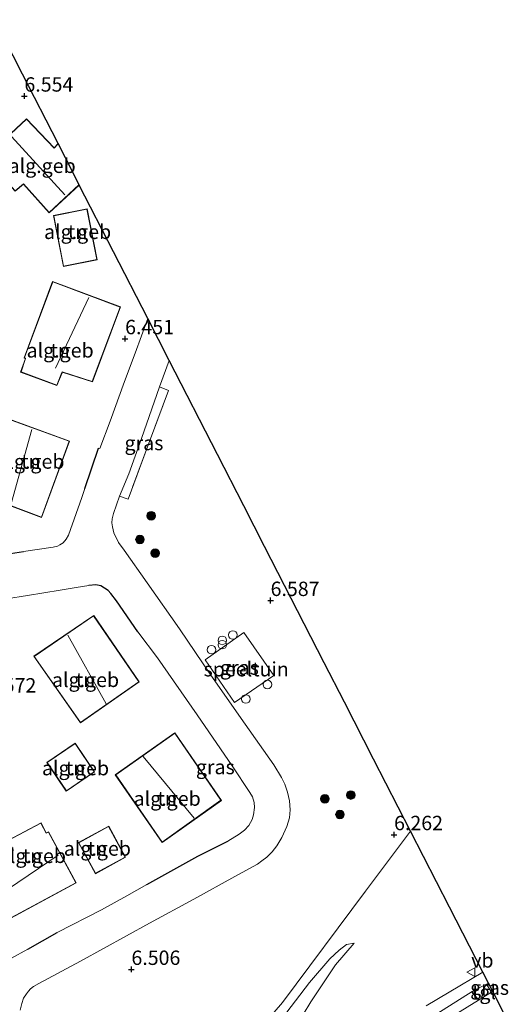
# Model space of a CAD drawing. Units: metres. Extents: x 202628 to 206293, y 474998 to 481251.
# Drawn here: x 206068 to 206154, y 476402 to 476574 of the extents above; entities that cross this region are included whole.
import ezdxf
from ezdxf.enums import TextEntityAlignment as Align

# ---------------------------------------------------------------- set-up
doc = ezdxf.new("R2010")
doc.units = ezdxf.units.M
doc.linetypes.add('IE-TERREINAFSCHEIDING', pattern=[10, 8, -2])
doc.layers.get('0').update_dxf_attribs({"lineweight": 25})
for name, color, linetype, lineweight in [('B-ME-GR-BOMENSTRUIKEN-GV-B6', 93, 'Continuous', 18), ('B-ME-GR-BOOM-S-B1', 93, 'Continuous', 18), ('B-ME-GW-KRUINLIJN-L-B1', 93, 'Continuous', 18), ('B-ME-GW-TEENLIJN-L-B1', 93, 'Continuous', 18), ('B-ME-IE-GRASLAND-GV-B6', 93, 'Continuous', 18), ('B-ME-IE-GRONDWERKLIJN-GROND_INGERICHT-GV-B6', 253, 'Continuous', 18), ('B-ME-IE-INRICHTINGSELEMENT-S-B1', 253, 'Continuous', 18), ('B-ME-IE-TERREINAFSCHEIDING-RASTERHEKWERK-L-B1', 8, 'IE-TERREINAFSCHEIDING', 18), ('B-ME-KG-KADASTRAAL-DAKRAND-L-B1', 13, 'Continuous', 18), ('B-ME-KG-KADASTRAAL-NOKLIJN-L-B1', 13, 'Continuous', 18), ('B-ME-OG-BEBOUWING-GV-B6', 173, 'Continuous', 18), ('B-ME-VH-VERH_SOORT-BITUMEN-GV-B6', 8, 'IE-TERREINAFSCHEIDING-NATUURLIJK-HOUTWAL', 18), ('B-ME-VH-VERH_SOORT-GV-B6', 8, 'Continuous', 18), ('B-ME-VH-VERH_SOORT-TEGELS-GV-B6', 8, 'Continuous', 18), ('B-ME-VW-MEUBILAIR_WEGMEUBILAIR-VERKEERSBORD-S-B1', 8, 'Continuous', 18)]:
    doc.layers.add(name, color=color, linetype=linetype, lineweight=lineweight)
for name, color, linetype in [('B-ME-GW-HOOGTEPUNT-S-B1', 10, 'Continuous'), ('B-ME-IE-TERREINAFSCHEIDING-HAAG-L-B1', 10, 'Continuous'), ('B-ME-KG-KADASTRAAL-OPNAMEDTMGRENS-L-B1', 10, 'Continuous')]:
    doc.layers.add(name, color=color, linetype=linetype)
doc.styles.add('NLCS-ISO', font='NLCS-ISO.TTF')
doc.linetypes.add('IE-TERREINAFSCHEIDING-NATUURLIJK-HOUTWAL', pattern='A,7,-1.5,[67,NLCS.SHX,S=0.75,R=45,X=0,Y=0],-1.5,7,-1.5,[70,NLCS.SHX,S=0.75,R=0,X=0,Y=0],-1.5', length=20)

# ---------------------------------------------------------------- blocks, each defined once
blk = doc.blocks.new('hoogtepunt')
for p, q in [((-0.5, 0), (0.5, 0)), ((0, 0.5), (0, -0.5))]:
    blk.add_line(p, q)
blk = doc.blocks.new('dtb')
blk.add_circle((0, 0), 0.75)
blk = doc.blocks.new('boom')
h = blk.add_hatch(color=256)
edge = h.paths.add_edge_path()
edge.add_arc((0, 0), 0.75, 0, 360)
blk.add_circle((0, 0), 0.75)
blk = doc.blocks.new('prullenbak')
for centre in [(-0.375, 0), (0.375, 0)]:
    blk.add_circle(centre, 0.75)
blk = doc.blocks.new('verkeersbord')
for p, q in [((0, 0.75), (-0.75, -0.625)), ((0.75, -0.625), (0, 0.75)), ((-0.75, -0.625), (0.75, -0.625))]:
    blk.add_line(p, q)

msp = doc.modelspace()

# ---------------------------------------------------------------- linework, layer by layer
at = {"layer": 'B-ME-GR-BOMENSTRUIKEN-GV-B6'}
for points in [[(206102.272, 476389.253, 5.765), (206113.838, 476402.649, 5.83), (206128.292, 476422.04, 6.057), (206136.106, 476432.491, 6.181), (206142.896, 476419.244, 6.216), (206148.677, 476407.966, 6.564)], [(206092.556, 476376.382, 6.434), (206092.492, 476377.369, 5.966), (206096.664, 476382.15, 5.857), (206097.691, 476383.029, 5.825), (206105.057, 476390.567, 5.899), (206113.681, 476399.801, 5.936), (206118.511, 476406.146, 5.958), (206122.093, 476410.287, 6.105), (206123.685, 476411.783, 6.169), (206124.991, 476412.774, 6.213), (206126.278, 476413.029, 6.157), (206123.051, 476409.235, 6.132), (206121.324, 476406.601, 6.145), (206118.778, 476402.79, 6.186), (206116.109, 476398.413, 6.339), (206112.748, 476393.778, 6.403), (206108.044, 476388.594, 6.425), (206104.335, 476384.854, 6.575), (206099.949, 476381.241, 6.442), (206095.946, 476378.096, 6.489), (206094.183, 476376.981, 6.432), (206092.556, 476376.382, 6.434)], [(206116.109, 476398.413, 6.339), (206118.778, 476402.79, 6.186), (206121.324, 476406.601, 6.145), (206123.051, 476409.235, 6.132), (206126.278, 476413.029, 6.157), (206124.991, 476412.774, 6.213), (206123.685, 476411.783, 6.169), (206122.093, 476410.287, 6.105), (206118.511, 476406.146, 5.958), (206113.681, 476399.801, 5.936)], [(206148.677, 476407.966, 6.564), (206142.858, 476404.464, 6.575), (206138.809, 476402.094, 6.598)]]:
    msp.add_polyline3d(points, dxfattribs=at)
at = {"layer": 'B-ME-GW-KRUINLIJN-L-B1'}
msp.add_polyline3d([(206126.278, 476413.029, 6.157), (206123.051, 476409.235, 6.132), (206121.324, 476406.601, 6.145), (206118.778, 476402.79, 6.186), (206116.109, 476398.413, 6.339), (206112.748, 476393.778, 6.403), (206108.044, 476388.594, 6.425), (206104.335, 476384.854, 6.575), (206099.949, 476381.241, 6.442), (206095.946, 476378.096, 6.489), (206094.183, 476376.981, 6.432), (206092.556, 476376.382, 6.434), (206091.631, 476376.185, 6.447), (206089.652, 476376.213, 6.452), (206087.721, 476376.612, 6.459), (206086.209, 476377.038, 6.452), (206085.457, 476377.454, 6.449), (206084.498, 476378.209, 6.383), (206083.751, 476379.033, 6.302), (206082.806, 476380.898, 6.226), (206082.206, 476383.673, 6.145)], dxfattribs=at)
at = {"layer": 'B-ME-GW-TEENLIJN-L-B1'}
msp.add_polyline3d([(206082.206, 476383.673, 6.145), (206082.977, 476382.376, 6.032), (206084.501, 476380.662, 5.889), (206085.57, 476379.903, 5.749), (206087.309, 476379.149, 5.633), (206090.478, 476378.632, 5.638), (206091.72, 476378.866, 5.673), (206092.814, 476379.249, 5.685), (206093.863, 476379.855, 5.702), (206096.664, 476382.15, 5.857), (206097.691, 476383.029, 5.825), (206105.057, 476390.567, 5.899), (206113.681, 476399.801, 5.936), (206118.511, 476406.146, 5.958), (206122.093, 476410.287, 6.105), (206123.685, 476411.783, 6.169), (206124.991, 476412.774, 6.213), (206126.278, 476413.029, 6.157)], dxfattribs=at)
at = {"layer": 'B-ME-IE-GRASLAND-GV-B6'}
for points in [[(206068.169, 476401.33, 6.373), (206068.454, 476402.506, 6.382), (206068.78, 476403.413, 6.389), (206069.261, 476404.206, 6.386), (206069.621, 476404.677, 6.38), (206069.993, 476405.031, 6.371), (206070.527, 476405.437, 6.365), (206071.457, 476405.963, 6.333), (206078.653, 476409.85, 6.317), (206090.664, 476416.458, 6.275), (206098.415, 476420.659, 6.27), (206105.564, 476424.606, 6.27), (206109.463, 476426.768, 6.287), (206110.243, 476427.307, 6.307), (206111.129, 476427.976, 6.294), (206112.048, 476428.887, 6.27), (206112.822, 476429.936, 6.292), (206113.696, 476431.399, 6.303), (206114.586, 476433.322, 6.307), (206115.026, 476434.835, 6.296), (206115.168, 476436.192, 6.3), (206115.051, 476437.759, 6.262), (206114.706, 476439.284, 6.272), (206114.222, 476440.664, 6.264), (206113.681, 476441.854, 6.261), (206112.3, 476444.036, 6.261), (206107.364, 476451.104, 6.219), (206101.38, 476459.665, 6.275), (206095.887, 476467.732, 6.221), (206090.257, 476475.695, 6.277), (206086.256, 476481.383, 6.307), (206085.302, 476482.714, 6.318), (206084.48, 476484.432, 6.335), (206084.251, 476485.477, 6.317), (206084.126, 476486.158, 6.322), (206084.177, 476486.859, 6.313), (206084.404, 476487.803, 6.313), (206085.471, 476490.785, 6.29), (206086.976, 476490.261, 6.36), (206090.54, 476499.834, 6.312), (206093.973, 476509.198, 6.272), (206092.451, 476509.834, 6.257), (206094.113, 476514.42, 6.201), (206102.504, 476498.049, 6.221), (206107.087, 476489.107, 6.555), (206110.716, 476482.029, 6.263), (206121.077, 476461.814, 6.246), (206124.599, 476454.942, 6.2), (206129.677, 476445.035, 6.429), (206136.106, 476432.491, 6.181)], [(206085.471, 476490.785, 6.29), (206087.067, 476494.715, 6.234), (206089.324, 476500.849, 6.255), (206092.451, 476509.834, 6.257), (206093.973, 476509.198, 6.272), (206090.54, 476499.834, 6.312), (206086.976, 476490.261, 6.36), (206085.471, 476490.785, 6.29)], [(206112.307, 476459.582, 6.458), (206107.085, 476467.052, 6.491), (206100.359, 476462.334, 6.432), (206105.504, 476454.877, 6.376), (206112.307, 476459.582, 6.458)], [(206136.106, 476432.491, 6.181), (206128.292, 476422.04, 6.057), (206113.838, 476402.649, 5.83), (206102.272, 476389.253, 5.765)], [(206150.41, 476404.584, 6.635), (206150.198, 476404.464, 6.63), (206149.337, 476405.86, 6.657), (206149.654, 476406.059, 6.657), (206150.41, 476404.584, 6.635)], [(206147.943, 476403.063, 6.604), (206125.296, 476389.089, 6.787), (206099.813, 476373.458, 6.934), (206098.918, 476372.91, 6.942), (206096.031, 476371.211, 6.896), (206095.066, 476370.714, 6.877), (206094.144, 476370.406, 6.861), (206092.924, 476370.049, 6.855), (206091.964, 476369.873, 6.834), (206090.657, 476369.901, 6.79), (206089.255, 476370.141, 6.797), (206087.954, 476370.533, 6.786), (206086.999, 476370.911, 6.782), (206088.031, 476371.353, 6.799), (206089.178, 476371.635, 6.801), (206090.848, 476371.791, 6.803), (206092.791, 476372.048, 6.834), (206094.264, 476372.454, 6.855), (206096.278, 476373.401, 6.859), (206100.124, 476375.659, 6.834), (206102.82, 476377.123, 6.823), (206121.968, 476388.845, 6.809), (206146.846, 476404.599, 6.611), (206147.943, 476403.063, 6.604)]]:
    msp.add_polyline3d(points, dxfattribs=at)
at = {"layer": 'B-ME-IE-GRONDWERKLIJN-GROND_INGERICHT-GV-B6'}
for points in [[(206063.717, 476573.724, 6.462), (206068.58, 476564.237, 6.545), (206074.77, 476552.16, 6.482), (206074.089, 476551.439, 6.482), (206069.309, 476556.461, 6.482), (206061.967, 476549.677, 6.482)], [(206067.316, 476543.867, 6.482), (206068.753, 476545.114, 6.482), (206073.212, 476540.103, 6.482), (206078.464, 476544.953, 6.482), (206090.372, 476521.72, 6.281), (206088.186, 476515.715, 6.335), (206086.323, 476510.745, 6.322), (206083.871, 476503.867, 6.352), (206082.032, 476499.113, 6.358), (206081.791, 476499.147, 6.359), (206079.408, 476492.116, 6.373), (206078.907, 476490.555, 6.393), (206076.619, 476484.038, 6.373), (206076.208, 476483.318, 6.38), (206075.658, 476482.678, 6.386), (206075.109, 476482.305, 6.382), (206074.692, 476482.095, 6.378), (206073.908, 476481.924, 6.376), (206068.758, 476481.162, 6.363), (206066.503, 476480.809, 6.335)], [(206079.82, 476540.816, 6.485), (206073.953, 476539.655, 6.485), (206075.704, 476530.794, 6.485), (206081.572, 476531.955, 6.485), (206079.82, 476540.816, 6.485)], [(206085.617, 476523.731, 6.564), (206073.805, 476528.142, 6.564), (206068.86, 476514.902, 6.564), (206068.944, 476514.825, 6.564), (206069.082, 476514.771, 6.564), (206068.264, 476512.402, 6.564), (206074.561, 476510.039, 6.564), (206075.483, 476512.283, 6.564), (206075.511, 476512.382, 6.564), (206080.746, 476510.689, 6.564), (206085.617, 476523.731, 6.564)], [(206076.777, 476500.38, 6.487), (206064.862, 476504.745, 6.487), (206059.928, 476491.582, 6.487), (206071.907, 476487.072, 6.487), (206076.777, 476500.38, 6.487)], [(206065.778, 476472.916, 6.315), (206069.436, 476473.532, 6.32), (206075.16, 476474.432, 6.367), (206077.919, 476474.906, 6.391), (206080.113, 476475.268, 6.354), (206081.35, 476475.383, 6.315), (206082.199, 476475.197, 6.315), (206083.475, 476474.364, 6.315), (206083.94, 476473.888, 6.315), (206084.918, 476472.576, 6.32), (206088.638, 476467.165, 6.346), (206092.072, 476462.634, 6.367), (206098.968, 476452.743, 6.365), (206105.074, 476443.869, 6.33), (206108.177, 476439.208, 6.331), (206108.6, 476438.457, 6.369), (206108.931, 476437.459, 6.391), (206108.957, 476436.589, 6.391), (206108.794, 476435.324, 6.406), (206108.529, 476434.507, 6.419), (206107.948, 476433.484, 6.414), (206107.242, 476432.691, 6.408), (206106.287, 476431.949, 6.373), (206104.304, 476430.761, 6.302), (206099.098, 476428.162, 6.349), (206090.203, 476423.202, 6.354), (206086.754, 476421.224, 6.339), (206082.327, 476418.78, 6.305), (206074.643, 476414.836, 6.367), (206069.499, 476411.985, 6.38), (206066.538, 476410.331, 6.401)], [(206078.673, 476451.364, 6.517), (206088.895, 476458.485, 6.517), (206080.977, 476470.015, 6.517), (206070.552, 476462.931, 6.517), (206078.673, 476451.364, 6.517)], [(206112.307, 476459.582, 6.458), (206105.504, 476454.877, 6.376), (206100.359, 476462.334, 6.432), (206107.085, 476467.052, 6.491), (206112.307, 476459.582, 6.458)], [(206092.883, 476430.525, 6.523), (206103.197, 476437.859, 6.523), (206095.112, 476449.614, 6.523), (206084.737, 476442.303, 6.523), (206092.883, 476430.525, 6.523)], [(206081.143, 476442.809, 6.495), (206077.763, 476447.806, 6.495), (206072.822, 476444.464, 6.495), (206076.202, 476439.467, 6.495), (206081.143, 476442.809, 6.495)], [(206077.953, 476423.483, 6.538), (206073.109, 476432.403, 6.538), (206072.856, 476432.288, 6.538), (206072.715, 476432.225, 6.538), (206071.809, 476433.966, 6.538), (206066.033, 476430.897, 6.538), (206066.912, 476429.281, 6.538), (206066.964, 476429.189, 6.538), (206061.193, 476426.013, 6.538), (206065.895, 476417.024, 6.538), (206077.953, 476423.483, 6.538)], [(206078.339, 476430.496, 6.508), (206081.271, 476425.096, 6.508), (206086.523, 476427.949, 6.508), (206083.591, 476433.349, 6.508), (206078.339, 476430.496, 6.508)]]:
    msp.add_polyline3d(points, dxfattribs=at)
at = {"layer": 'B-ME-IE-TERREINAFSCHEIDING-HAAG-L-B1'}
for p, q in [((206079.408, 476492.116, 6.373), (206081.791, 476499.147, 6.359)), ((206069.499, 476411.985, 6.38), (206074.643, 476414.836, 6.367))]:
    msp.add_line(p, q, dxfattribs=at)
for points in [[(206060.003, 476481.92, 6.331), (206061.686, 476480.738, 6.331), (206062.308, 476480.505, 6.331), (206063.06, 476480.446, 6.333), (206066.503, 476480.809, 6.335), (206068.758, 476481.162, 6.363)], [(206088.638, 476467.165, 6.346), (206084.918, 476472.576, 6.32), (206083.94, 476473.888, 6.315), (206083.475, 476474.364, 6.315), (206082.199, 476475.197, 6.315), (206081.35, 476475.383, 6.315), (206080.113, 476475.268, 6.354)], [(206090.203, 476423.202, 6.354), (206099.098, 476428.162, 6.349), (206104.304, 476430.761, 6.302)]]:
    msp.add_polyline3d(points, dxfattribs=at)
at = {"layer": 'B-ME-IE-TERREINAFSCHEIDING-RASTERHEKWERK-L-B1'}
msp.add_polyline3d([(206092.451, 476509.834, 6.257), (206093.973, 476509.198, 6.272), (206090.54, 476499.834, 6.312), (206086.976, 476490.261, 6.36), (206085.471, 476490.785, 6.29)], dxfattribs=at)
at = {"layer": 'B-ME-KG-KADASTRAAL-DAKRAND-L-B1'}
for points in [[(206078.402, 476544.964, 12.482), (206073.215, 476540.173, 13.608), (206068.761, 476545.179, 13.54), (206067.323, 476543.931, 12.1), (206062.039, 476549.673, 12.109), (206069.307, 476556.393, 13.655), (206074.093, 476551.365, 13.596), (206074.759, 476552.072, 12.771)], [(206079.781, 476540.758, 9.315), (206081.513, 476531.994, 9.197), (206075.744, 476530.852, 9.315), (206074.012, 476539.616, 9.432), (206079.781, 476540.758, 9.315)], [(206085.554, 476523.702, 13.612), (206080.718, 476510.761, 12.47), (206075.496, 476512.447, 17.058), (206075.439, 476512.308, 9.405), (206074.532, 476510.102, 9.398), (206068.325, 476512.43, 9.567), (206069.127, 476514.75, 9.506), (206069.014, 476514.848, 13.801), (206068.922, 476514.929, 13.626), (206073.836, 476528.079, 12.695), (206085.554, 476523.702, 13.612)], [(206076.713, 476500.35, 12.575), (206071.877, 476487.137, 13.562), (206059.991, 476491.61, 12.715), (206064.892, 476504.68, 13.43), (206076.713, 476500.35, 12.575)], [(206078.685, 476451.433, 13.405), (206070.622, 476462.918, 12.646), (206080.963, 476469.946, 13.647), (206088.826, 476458.498, 12.788), (206078.685, 476451.433, 13.405)], [(206092.896, 476430.595, 12.777), (206084.807, 476442.29, 13.214), (206095.099, 476449.544, 12.604), (206103.128, 476437.871, 13.699), (206092.896, 476430.595, 12.777)], [(206081.074, 476442.822, 9.23), (206076.215, 476439.536, 9.258), (206072.892, 476444.451, 9.355), (206077.75, 476447.737, 9.328), (206081.074, 476442.822, 9.23)], [(206077.885, 476423.502, 12.522), (206065.917, 476417.09, 13.359), (206061.26, 476425.993, 12.396), (206067.03, 476429.168, 12.872), (206066.959, 476429.3, 9.418), (206066.101, 476430.877, 9.418), (206071.788, 476433.9, 9.44), (206072.693, 476432.161, 9.374), (206072.829, 476432.223, 13.524), (206073.087, 476432.34, 13.517), (206077.885, 476423.502, 12.522)], [(206078.407, 476430.476, 9.385), (206083.571, 476433.281, 9.35), (206086.455, 476427.969, 9.263), (206081.291, 476425.164, 9.298), (206078.407, 476430.476, 9.385)]]:
    msp.add_polyline3d(points, dxfattribs=at)
at = {"layer": 'B-ME-KG-KADASTRAAL-NOKLIJN-L-B1'}
for p, q in [((206075.962, 476543.265, 17.113), (206066.679, 476553.41, 16.974)), ((206074.336, 476513.065, 18.294), (206080.141, 476525.375, 18.247)), ((206066.676, 476489.722, 18.27), (206070.193, 476502.404, 18.23)), ((206083.144, 476454.677, 18.256), (206076.472, 476466.61, 18.302)), ((206098.464, 476434.745, 18.269), (206089.59, 476445.465, 18.259)), ((206064.149, 476421.146, 17.26), (206074.796, 476428.316, 17.262))]:
    msp.add_line(p, q, dxfattribs=at)
at = {"layer": 'B-ME-KG-KADASTRAAL-OPNAMEDTMGRENS-L-B1'}
msp.add_polyline3d([(206153.826, 476397.919, 6.588), (206150.41, 476404.584, 6.635), (206149.654, 476406.059, 6.657), (206148.677, 476407.966, 6.564), (206142.896, 476419.244, 6.216), (206136.106, 476432.491, 6.181), (206129.677, 476445.035, 6.429), (206124.599, 476454.942, 6.2), (206121.077, 476461.814, 6.246), (206110.716, 476482.029, 6.263), (206107.087, 476489.107, 6.555), (206102.504, 476498.049, 6.221), (206094.113, 476514.42, 6.201), (206090.372, 476521.72, 6.281), (206078.464, 476544.953, 6.482), (206077.388, 476547.053, 6.081), (206074.77, 476552.16, 6.482), (206068.58, 476564.237, 6.545), (206063.717, 476573.724, 6.462)], dxfattribs=at)
at = {"layer": 'B-ME-OG-BEBOUWING-GV-B6'}
for points in [[(206074.77, 476552.16, 6.482), (206077.388, 476547.053, 6.081), (206078.464, 476544.953, 6.482), (206073.212, 476540.103, 6.482), (206068.753, 476545.114, 6.482), (206067.316, 476543.867, 6.482), (206061.967, 476549.677, 6.482), (206069.309, 476556.461, 6.482), (206074.089, 476551.439, 6.482), (206074.77, 476552.16, 6.482)], [(206079.82, 476540.816, 6.485), (206081.572, 476531.955, 6.485), (206075.704, 476530.794, 6.485), (206073.953, 476539.655, 6.485), (206079.82, 476540.816, 6.485)], [(206085.617, 476523.731, 6.564), (206080.746, 476510.689, 6.564), (206075.511, 476512.382, 6.564), (206075.483, 476512.283, 6.564), (206074.561, 476510.039, 6.564), (206068.264, 476512.402, 6.564), (206069.082, 476514.771, 6.564), (206068.944, 476514.825, 6.564), (206068.86, 476514.902, 6.564), (206073.805, 476528.142, 6.564), (206085.617, 476523.731, 6.564)], [(206076.777, 476500.38, 6.487), (206071.907, 476487.072, 6.487), (206059.928, 476491.582, 6.487), (206064.862, 476504.745, 6.487), (206076.777, 476500.38, 6.487)], [(206078.673, 476451.364, 6.517), (206070.552, 476462.931, 6.517), (206080.977, 476470.015, 6.517), (206088.895, 476458.485, 6.517), (206078.673, 476451.364, 6.517)], [(206092.883, 476430.525, 6.523), (206084.737, 476442.303, 6.523), (206095.112, 476449.614, 6.523), (206103.197, 476437.859, 6.523), (206092.883, 476430.525, 6.523)], [(206081.143, 476442.809, 6.495), (206076.202, 476439.467, 6.495), (206072.822, 476444.464, 6.495), (206077.763, 476447.806, 6.495), (206081.143, 476442.809, 6.495)], [(206077.953, 476423.483, 6.538), (206065.895, 476417.024, 6.538), (206061.193, 476426.013, 6.538), (206066.964, 476429.189, 6.538), (206066.912, 476429.281, 6.538), (206066.033, 476430.897, 6.538), (206071.809, 476433.966, 6.538), (206072.715, 476432.225, 6.538), (206072.856, 476432.288, 6.538), (206073.109, 476432.403, 6.538), (206077.953, 476423.483, 6.538)], [(206078.339, 476430.496, 6.508), (206083.591, 476433.349, 6.508), (206086.523, 476427.949, 6.508), (206081.271, 476425.096, 6.508), (206078.339, 476430.496, 6.508)]]:
    msp.add_polyline3d(points, dxfattribs=at)
at = {"layer": 'B-ME-VH-VERH_SOORT-BITUMEN-GV-B6'}
for points in [[(206138.809, 476402.094, 6.598), (206142.858, 476404.464, 6.575), (206148.677, 476407.966, 6.564), (206149.654, 476406.059, 6.657), (206149.337, 476405.86, 6.657), (206146.846, 476404.599, 6.611), (206121.968, 476388.845, 6.809)], [(206125.296, 476389.089, 6.787), (206147.943, 476403.063, 6.604), (206150.198, 476404.464, 6.63), (206150.41, 476404.584, 6.635), (206153.826, 476397.919, 6.588)]]:
    msp.add_polyline3d(points, dxfattribs=at)
at = {"layer": 'B-ME-VH-VERH_SOORT-GV-B6'}
for points in [[(206066.503, 476480.809, 6.335), (206068.758, 476481.162, 6.363), (206073.908, 476481.924, 6.376), (206074.692, 476482.095, 6.378), (206075.109, 476482.305, 6.382), (206075.658, 476482.678, 6.386), (206076.208, 476483.318, 6.38), (206076.619, 476484.038, 6.373), (206078.907, 476490.555, 6.393), (206079.408, 476492.116, 6.373), (206081.791, 476499.147, 6.359), (206082.032, 476499.113, 6.358), (206083.871, 476503.867, 6.352), (206086.323, 476510.745, 6.322), (206088.186, 476515.715, 6.335), (206090.372, 476521.72, 6.281), (206094.113, 476514.42, 6.201), (206092.451, 476509.834, 6.257), (206089.324, 476500.849, 6.255), (206087.067, 476494.715, 6.234), (206085.471, 476490.785, 6.29), (206084.404, 476487.803, 6.313), (206084.177, 476486.859, 6.313), (206084.126, 476486.158, 6.322), (206084.251, 476485.477, 6.317), (206084.48, 476484.432, 6.335), (206085.302, 476482.714, 6.318), (206086.256, 476481.383, 6.307), (206090.257, 476475.695, 6.277), (206095.887, 476467.732, 6.221), (206101.38, 476459.665, 6.275), (206107.364, 476451.104, 6.219), (206112.3, 476444.036, 6.261), (206113.681, 476441.854, 6.261), (206114.222, 476440.664, 6.264), (206114.706, 476439.284, 6.272), (206115.051, 476437.759, 6.262), (206115.168, 476436.192, 6.3), (206115.026, 476434.835, 6.296), (206114.586, 476433.322, 6.307), (206113.696, 476431.399, 6.303), (206112.822, 476429.936, 6.292), (206112.048, 476428.887, 6.27), (206111.129, 476427.976, 6.294), (206110.243, 476427.307, 6.307), (206109.463, 476426.768, 6.287), (206105.564, 476424.606, 6.27), (206098.415, 476420.659, 6.27), (206090.664, 476416.458, 6.275), (206078.653, 476409.85, 6.317), (206071.457, 476405.963, 6.333), (206070.527, 476405.437, 6.365), (206069.993, 476405.031, 6.371), (206069.621, 476404.677, 6.38), (206069.261, 476404.206, 6.386), (206068.78, 476403.413, 6.389), (206068.454, 476402.506, 6.382), (206068.169, 476401.33, 6.373)], [(206066.538, 476410.331, 6.401), (206069.499, 476411.985, 6.38), (206074.643, 476414.836, 6.367), (206082.327, 476418.78, 6.305), (206086.754, 476421.224, 6.339), (206090.203, 476423.202, 6.354), (206099.098, 476428.162, 6.349), (206104.304, 476430.761, 6.302), (206106.287, 476431.949, 6.373), (206107.242, 476432.691, 6.408), (206107.948, 476433.484, 6.414), (206108.529, 476434.507, 6.419), (206108.794, 476435.324, 6.406), (206108.957, 476436.589, 6.391), (206108.931, 476437.459, 6.391), (206108.6, 476438.457, 6.369), (206108.177, 476439.208, 6.331), (206105.074, 476443.869, 6.33), (206098.968, 476452.743, 6.365), (206092.072, 476462.634, 6.367), (206088.638, 476467.165, 6.346), (206084.918, 476472.576, 6.32), (206083.94, 476473.888, 6.315), (206083.475, 476474.364, 6.315), (206082.199, 476475.197, 6.315), (206081.35, 476475.383, 6.315), (206080.113, 476475.268, 6.354), (206077.919, 476474.906, 6.391), (206075.16, 476474.432, 6.367), (206069.436, 476473.532, 6.32), (206065.778, 476472.916, 6.315)]]:
    msp.add_polyline3d(points, dxfattribs=at)
at = {"layer": 'B-ME-VH-VERH_SOORT-TEGELS-GV-B6'}
msp.add_polyline3d([(206150.198, 476404.464, 6.63), (206147.943, 476403.063, 6.604), (206146.846, 476404.599, 6.611), (206149.337, 476405.86, 6.657), (206150.198, 476404.464, 6.63)], dxfattribs=at)

# ---------------------------------------------------------------- block references
at = {"layer": 'B-ME-GR-BOOM-S-B1', "rotation": 90}
for p in [(206090.987, 476487.4, 6.539), (206089.03, 476483.265, 6.509), (206091.687, 476480.895, 6.505), (206121.223, 476438.139, 6.528), (206125.741, 476438.786, 6.516), (206123.835, 476435.378, 6.539)]:
    msp.add_blockref('boom', p, dxfattribs=at)
at = {"layer": 'B-ME-GW-HOOGTEPUNT-S-B1', "rotation": 90}
for p in [(206068.918, 476560.423, 6.554), (206068.918, 476560.423, 6.554), (206086.443, 476518.2, 6.451), (206086.443, 476518.2, 6.451), (206111.76, 476472.641, 6.587), (206111.76, 476472.641, 6.587), (206133.248, 476431.885, 6.262), (206133.248, 476431.885, 6.262), (206087.539, 476408.436, 6.506), (206087.539, 476408.436, 6.506)]:
    msp.add_blockref('hoogtepunt', p, dxfattribs=at)
at = {"layer": 'B-ME-IE-INRICHTINGSELEMENT-S-B1', "rotation": 90}
for name, p in [('dtb', (206105.208, 476466.638, 6.458)), ('prullenbak', (206103.36, 476465.329, 6.433)), ('dtb', (206101.485, 476464.082, 6.422)), ('dtb', (206111.202, 476458.012, 6.382)), ('dtb', (206107.46, 476455.497, 6.37))]:
    msp.add_blockref(name, p, dxfattribs=at)
at = {"layer": 'B-ME-VW-MEUBILAIR_WEGMEUBILAIR-VERKEERSBORD-S-B1', "rotation": 90}
msp.add_blockref('verkeersbord', (206146.67, 476407.973, 6.681), dxfattribs=at)

# ---------------------------------------------------------------- texts
at = {"layer": 'B-ME-GW-HOOGTEPUNT-S-B1', "ltscale": 0.2, "style": 'NLCS-ISO'}
for s, p in [('6.554', (206068.918, 476560.423, 6.554)), ('6.554', (206068.918, 476560.423, 6.554)), ('6.451', (206086.443, 476518.2, 6.451)), ('6.451', (206086.443, 476518.2, 6.451)), ('6.587', (206111.76, 476472.641, 6.587)), ('6.587', (206111.76, 476472.641, 6.587)), ('6.572', (206062.471, 476455.844, 6.572)), ('6.572', (206062.471, 476455.844, 6.572)), ('6.262', (206133.248, 476431.885, 6.262)), ('6.262', (206133.248, 476431.885, 6.262)), ('6.506', (206087.539, 476408.436, 6.506)), ('6.506', (206087.539, 476408.436, 6.506))]:
    msp.add_text(s, height=2.5, dxfattribs=at).set_placement(p, align=Align.BOTTOM_LEFT)
at = {"layer": 'B-ME-IE-GRASLAND-GV-B6', "ltscale": 0.2, "style": 'NLCS-ISO'}
for p in [(206089.722, 476500.0475), (206106.333, 476460.9645), (206102.135, 476443.6595), (206149.8735, 476405.2615)]:
    msp.add_text('gras', height=2.5, dxfattribs=at).set_placement(p, align=Align.MIDDLE_CENTER)
at = {"layer": 'B-ME-IE-GRONDWERKLIJN-GROND_INGERICHT-GV-B6', "ltscale": 0.2, "style": 'NLCS-ISO'}
for s, p in [('tn', (206078.1738, 476536.8072)), ('tn', (206075.1355, 476516.1725)), ('tn', (206070.0502, 476496.8318)), ('speeltuin', (206107.5124, 476460.6854)), ('tn', (206079.554, 476458.8318)), ('tn', (206077.8146, 476443.471)), ('tn', (206093.7624, 476438.1652)), ('tn', (206081.6126, 476429.4772)), ('tn', (206070.3084, 476428.2047))]:
    msp.add_text(s, height=2.5, dxfattribs=at).set_placement(p, align=Align.MIDDLE_CENTER)
at = {"layer": 'B-ME-OG-BEBOUWING-GV-B6', "ltscale": 0.2, "style": 'NLCS-ISO'}
for p in [(206072.0038, 476548.2987), (206078.1738, 476536.8072), (206075.1355, 476516.1725), (206070.0502, 476496.8318), (206079.554, 476458.8318), (206077.8146, 476443.471), (206093.7624, 476438.1652), (206070.3084, 476428.2047), (206081.6126, 476429.4772)]:
    msp.add_text('alg.geb', height=2.5, dxfattribs=at).set_placement(p, align=Align.MIDDLE_CENTER)
at = {"layer": 'B-ME-VH-VERH_SOORT-TEGELS-GV-B6', "ltscale": 0.2, "style": 'NLCS-ISO'}
msp.add_text('tgl', height=2.5, dxfattribs=at).set_placement((206148.9044, 476404.49), align=Align.MIDDLE_CENTER)
at = {"layer": 'B-ME-VW-MEUBILAIR_WEGMEUBILAIR-VERKEERSBORD-S-B1', "ltscale": 0.2, "style": 'NLCS-ISO'}
msp.add_text('vb', height=2.5, dxfattribs=at).set_placement((206146.67, 476407.973, 6.681), align=Align.BOTTOM_LEFT)

doc.saveas('drawing.dxf')
